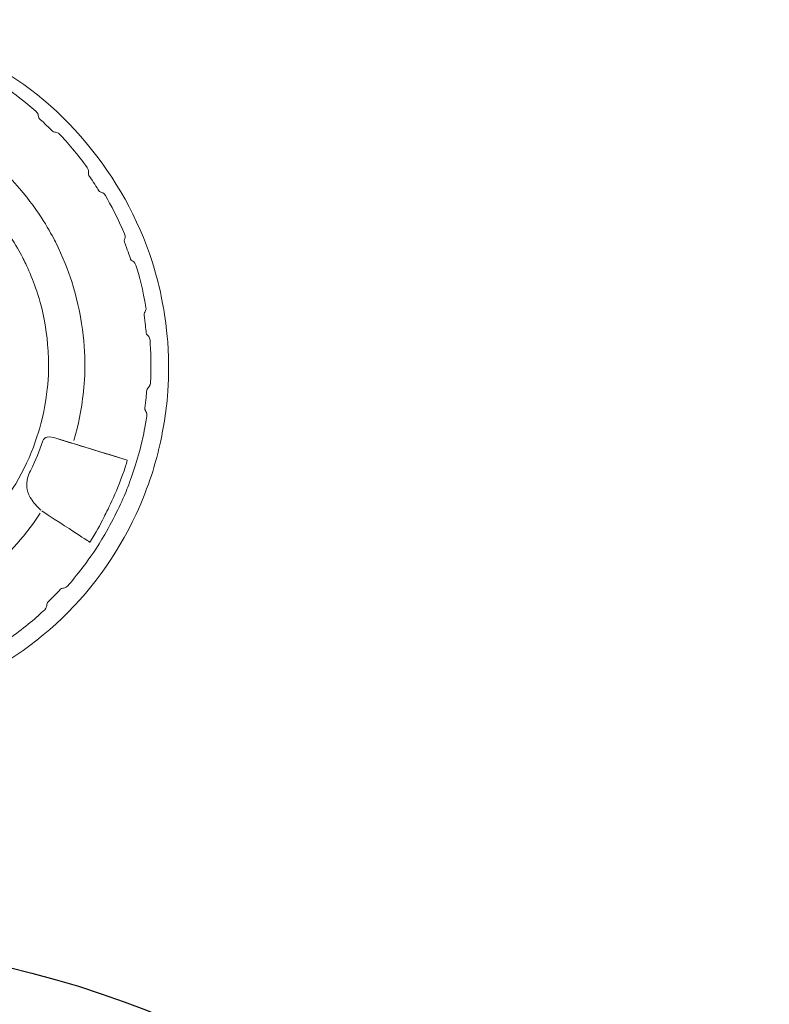
# Model space of a CAD drawing. Extents: x 305 to 6953, y 119 to 4794.
# Drawn here: x 1632 to 1748, y 1262 to 1415 of the extents above; entities that cross this region are included whole.
import ezdxf

# ---------------------------------------------------------------- set-up
doc = ezdxf.new("R2010")
doc.units = 0
doc.header["$LTSCALE"] = 68
doc.header["$MEASUREMENT"] = 0
doc.layers.get('0').update_dxf_attribs({"linetype": 'CONTINUOUS'})

msp = doc.modelspace()

# ---------------------------------------------------------------- linework, layer by layer
msp.add_circle((1595.91, 1119.2), 152.5)
at = {"lineweight": 15}
for points, knots in [([(1578.61, 1311.95), (1565.57, 1318.03), (1555.67, 1328.83), (1550.75, 1342.35), (1550.75, 1342.35), (1545.83, 1355.87), (1546.47, 1370.51), (1552.55, 1383.55), (1552.55, 1383.55), (1553.91, 1386.46), (1555.58, 1389.22), (1556.71, 1390.9), (1556.71, 1390.9), (1557.85, 1392.59), (1559.78, 1395.17), (1561.98, 1397.52), (1561.98, 1397.52), (1562.61, 1398.2), (1563.61, 1399.24), (1564.98, 1400.5), (1564.98, 1400.5), (1568.57, 1403.79), (1571.98, 1405.96), (1573.43, 1406.84), (1573.43, 1406.84), (1574.22, 1407.32), (1575.47, 1408.05), (1577.13, 1408.89), (1577.13, 1408.89), (1577.96, 1409.31), (1579.26, 1409.94), (1580.98, 1410.64), (1580.98, 1410.64), (1585.48, 1412.48), (1589.44, 1413.34), (1591.1, 1413.66), (1591.1, 1413.66), (1592.92, 1414.02), (1594.35, 1414.2), (1595.28, 1414.31), (1595.28, 1414.31), (1598.47, 1414.67), (1601.7, 1414.69), (1603.73, 1414.6), (1603.73, 1414.6), (1610.24, 1414.32), (1614.76, 1413.09), (1618.25, 1411.94), (1618.25, 1411.94), (1620.42, 1411.23), (1622.89, 1410.22), (1624.15, 1409.61), (1624.15, 1409.61), (1624.78, 1409.29), (1625.41, 1408.98), (1626.05, 1408.67), (1626.05, 1408.67), (1638.58, 1402.53), (1648.43, 1390.5), (1652.69, 1377.2), (1652.69, 1377.2), (1653.26, 1375.43), (1653.61, 1374.03), (1653.82, 1373.13), (1653.82, 1373.13), (1654.25, 1371.31), (1654.48, 1369.89), (1654.63, 1368.97), (1654.63, 1368.97), (1654.91, 1367.13), (1655.04, 1365.7), (1655.11, 1364.77), (1655.11, 1364.77), (1655.34, 1361.56), (1655.24, 1358.34), (1655.07, 1356.32), (1655.07, 1356.32), (1654.8, 1353.11), (1654.19, 1349.94), (1653.71, 1347.97), (1653.71, 1347.97), (1653.31, 1346.33), (1652.26, 1342.42), (1650.21, 1338.01), (1650.21, 1338.01), (1644.13, 1324.97), (1633.32, 1315.07), (1619.8, 1310.15), (1619.8, 1310.15), (1606.28, 1305.23), (1591.65, 1305.87), (1578.61, 1311.95)], [0, 0, 0, 0, 0.041667, 0.041667, 0.041667, 0.041667, 0.083333, 0.083333, 0.083333, 0.083333, 0.125, 0.125, 0.125, 0.125, 0.166667, 0.166667, 0.166667, 0.166667, 0.208333, 0.208333, 0.208333, 0.208333, 0.25, 0.25, 0.25, 0.25, 0.291667, 0.291667, 0.291667, 0.291667, 0.333333, 0.333333, 0.333333, 0.333333, 0.375, 0.375, 0.375, 0.375, 0.416667, 0.416667, 0.416667, 0.416667, 0.458333, 0.458333, 0.458333, 0.458333, 0.5, 0.5, 0.5, 0.5, 0.541667, 0.541667, 0.541667, 0.541667, 0.583333, 0.583333, 0.583333, 0.583333, 0.625, 0.625, 0.625, 0.625, 0.666667, 0.666667, 0.666667, 0.666667, 0.708333, 0.708333, 0.708333, 0.708333, 0.75, 0.75, 0.75, 0.75, 0.791667, 0.791667, 0.791667, 0.791667, 0.833333, 0.833333, 0.833333, 0.833333, 0.875, 0.875, 0.875, 0.875, 0.916667, 0.916667, 0.916667, 0.916667, 1, 1, 1, 1]), ([(1640.26, 1349.04), (1642.2, 1348.45), (1644.15, 1347.85), (1646.09, 1347.26), (1646.09, 1347.26), (1643.46, 1348.06), (1640.84, 1348.86), (1638.21, 1349.67), (1638.21, 1349.67), (1638.9, 1349.46), (1639.58, 1349.25), (1640.26, 1349.04)], [0, 0, 0, 0, 0.25, 0.25, 0.25, 0.25, 0.5, 0.5, 0.5, 0.5, 1, 1, 1, 1])]:
    msp.add_open_spline(points, degree=3, knots=knots, dxfattribs=at)
at = {"lineweight": 9}
for points, knots in [([(1634.69, 1400.49), (1631.3, 1403.46), (1628.1, 1405.42), (1626.75, 1406.21), (1626.75, 1406.21), (1625.12, 1407.16), (1622.47, 1408.55), (1619.7, 1409.66), (1619.7, 1409.66), (1617.96, 1410.36), (1615.13, 1411.33), (1612.23, 1412.01), (1612.23, 1412.01), (1611.39, 1412.21), (1610.08, 1412.49), (1608.38, 1412.76)], [0, 0, 0, 0, 0.2, 0.2, 0.2, 0.2, 0.4, 0.4, 0.4, 0.4, 0.6, 0.6, 0.6, 0.6, 1, 1, 1, 1]), ([(1640.57, 1349.47), (1641.28, 1351.9), (1641.72, 1354.4), (1641.92, 1355.98), (1641.92, 1355.98), (1642.29, 1358.85), (1642.55, 1362.54), (1641.77, 1367.61), (1641.77, 1367.61), (1641.52, 1369.19), (1641.01, 1371.67), (1640.24, 1374.08), (1640.24, 1374.08), (1639.74, 1375.61), (1638.84, 1377.98), (1637.7, 1380.24), (1637.7, 1380.24), (1636.97, 1381.66), (1635.27, 1384.88), (1632.15, 1388.52), (1632.15, 1388.52), (1630.26, 1390.72), (1627.71, 1393.38), (1623.42, 1396.2)], [0, 0, 0, 0, 0.142857, 0.142857, 0.142857, 0.142857, 0.285714, 0.285714, 0.285714, 0.285714, 0.428571, 0.428571, 0.428571, 0.428571, 0.571429, 0.571429, 0.571429, 0.571429, 0.714286, 0.714286, 0.714286, 0.714286, 1, 1, 1, 1]), ([(1585.05, 1328.38), (1590.04, 1326.05), (1593.87, 1325.51), (1595.95, 1325.25), (1595.95, 1325.25), (1597.5, 1325.06), (1599.98, 1324.9), (1602.45, 1325.04), (1602.45, 1325.04), (1607.95, 1325.36), (1611.58, 1326.69), (1613.53, 1327.46), (1613.53, 1327.46), (1614.87, 1327.98), (1615.87, 1328.45), (1616.51, 1328.77), (1616.51, 1328.77), (1619.86, 1330.44), (1622.32, 1332.35), (1623.33, 1333.18), (1623.33, 1333.18), (1624.54, 1334.17), (1627.26, 1336.47), (1629.96, 1340.3), (1629.96, 1340.3), (1630.87, 1341.57), (1632.18, 1343.67), (1633.23, 1345.92), (1633.23, 1345.92), (1634.27, 1348.16), (1635.04, 1350.52), (1635.44, 1352.03), (1635.44, 1352.03), (1636.84, 1357.36), (1636.68, 1361.22), (1636.56, 1363.32), (1636.56, 1363.32), (1636.25, 1368.82), (1634.91, 1372.45), (1634.15, 1374.4), (1634.15, 1374.4), (1633.63, 1375.73), (1633.15, 1376.73), (1632.84, 1377.37), (1632.84, 1377.37), (1632.26, 1378.54), (1630.8, 1381.3), (1628.43, 1384.19), (1628.43, 1384.19), (1627.44, 1385.4), (1625.14, 1388.12), (1621.31, 1390.83), (1621.31, 1390.83), (1620.04, 1391.73), (1617.93, 1393.05), (1615.69, 1394.09)], [0, 0, 0, 0, 0.066667, 0.066667, 0.066667, 0.066667, 0.133333, 0.133333, 0.133333, 0.133333, 0.2, 0.2, 0.2, 0.2, 0.266667, 0.266667, 0.266667, 0.266667, 0.333333, 0.333333, 0.333333, 0.333333, 0.4, 0.4, 0.4, 0.4, 0.466667, 0.466667, 0.466667, 0.466667, 0.533333, 0.533333, 0.533333, 0.533333, 0.6, 0.6, 0.6, 0.6, 0.666667, 0.666667, 0.666667, 0.666667, 0.733333, 0.733333, 0.733333, 0.733333, 0.8, 0.8, 0.8, 0.8, 0.866667, 0.866667, 0.866667, 0.866667, 1, 1, 1, 1]), ([(1639.62, 1326.92), (1640.65, 1328.1), (1643.06, 1330.97), (1645.35, 1334.86), (1645.35, 1334.86), (1646.85, 1337.43), (1648.09, 1340.15), (1648.79, 1341.9), (1648.79, 1341.9), (1649.49, 1343.65), (1650.46, 1346.48), (1651.14, 1349.38), (1651.14, 1349.38), (1651.34, 1350.22), (1651.62, 1351.53), (1651.89, 1353.23)], [0, 0, 0, 0, 0.2, 0.2, 0.2, 0.2, 0.4, 0.4, 0.4, 0.4, 0.6, 0.6, 0.6, 0.6, 1, 1, 1, 1]), ([(1637.59, 1349.86), (1637.34, 1349.93), (1636.86, 1350.06), (1636.42, 1349.96), (1636.42, 1349.96), (1636.28, 1349.93), (1636.14, 1349.87), (1636.02, 1349.78), (1636.02, 1349.78), (1635.91, 1349.7), (1635.8, 1349.58), (1635.73, 1349.39)], [0, 0, 0, 0, 0.25, 0.25, 0.25, 0.25, 0.5, 0.5, 0.5, 0.5, 1, 1, 1, 1]), ([(1633.82, 1344.77), (1633.49, 1344.09), (1633.18, 1343.18), (1633.29, 1342.17), (1633.29, 1342.17), (1633.33, 1341.74), (1633.46, 1341.22), (1633.8, 1340.62), (1633.8, 1340.62), (1633.82, 1340.57), (1633.98, 1340.3), (1634.26, 1339.93), (1634.26, 1339.93), (1634.28, 1339.9), (1634.48, 1339.64), (1634.82, 1339.27), (1634.82, 1339.27), (1634.94, 1339.14), (1635.14, 1338.92), (1635.44, 1338.65)], [0, 0, 0, 0, 0.166667, 0.166667, 0.166667, 0.166667, 0.333333, 0.333333, 0.333333, 0.333333, 0.5, 0.5, 0.5, 0.5, 0.666667, 0.666667, 0.666667, 0.666667, 1, 1, 1, 1]), ([(1635.34, 1338.19), (1632.51, 1333.9), (1629.85, 1331.35), (1627.66, 1329.46), (1627.66, 1329.46), (1624.02, 1326.34), (1620.8, 1324.64), (1619.37, 1323.91), (1619.37, 1323.91), (1617.11, 1322.76), (1614.74, 1321.86), (1613.22, 1321.37), (1613.22, 1321.37), (1611.7, 1320.88), (1609.24, 1320.23), (1606.74, 1319.84), (1606.74, 1319.84), (1601.67, 1319.06), (1597.99, 1319.32), (1595.12, 1319.68), (1595.12, 1319.68), (1592.61, 1320), (1590.14, 1320.59), (1588.6, 1321.04)], [0, 0, 0, 0, 0.142857, 0.142857, 0.142857, 0.142857, 0.285714, 0.285714, 0.285714, 0.285714, 0.428571, 0.428571, 0.428571, 0.428571, 0.571429, 0.571429, 0.571429, 0.571429, 0.714286, 0.714286, 0.714286, 0.714286, 1, 1, 1, 1])]:
    msp.add_open_spline(points, degree=3, knots=knots, dxfattribs=at)
for points in [[(1634.69, 1400.49), (1635.03, 1400.19), (1635.06, 1399.8), (1635.06, 1399.69)], [(1635.06, 1399.69), (1635.07, 1399.56), (1635.13, 1399.43), (1635.22, 1399.34)], [(1637.24, 1397.4), (1636.37, 1398.28), (1635.68, 1398.93), (1635.22, 1399.34)], [(1637.59, 1397.25), (1637.46, 1397.25), (1637.33, 1397.31), (1637.24, 1397.4)], [(1638.4, 1396.91), (1638.09, 1397.24), (1637.7, 1397.25), (1637.59, 1397.25)], [(1642.64, 1391.76), (1641.16, 1393.82), (1639.49, 1395.74), (1638.4, 1396.91)], [(1642.83, 1390.9), (1642.85, 1391.01), (1642.91, 1391.4), (1642.64, 1391.76)], [(1642.83, 1390.9), (1642.8, 1390.77), (1642.83, 1390.64), (1642.9, 1390.52)], [(1644.43, 1388.18), (1644.1, 1388.71), (1643.6, 1389.51), (1642.9, 1390.52)], [(1644.74, 1387.96), (1644.61, 1387.99), (1644.5, 1388.07), (1644.43, 1388.18)], [(1645.45, 1387.44), (1645.22, 1387.83), (1644.85, 1387.93), (1644.74, 1387.96)], [(1648.42, 1381.47), (1647.44, 1383.81), (1646.25, 1386.05), (1645.45, 1387.44)], [(1648.41, 1380.59), (1648.46, 1380.69), (1648.6, 1381.05), (1648.42, 1381.47)], [(1648.41, 1380.59), (1648.36, 1380.47), (1648.35, 1380.33), (1648.4, 1380.21)], [(1649.36, 1377.58), (1649.16, 1378.16), (1648.85, 1379.06), (1648.4, 1380.21)], [(1649.61, 1377.29), (1649.49, 1377.35), (1649.4, 1377.45), (1649.36, 1377.58)], [(1650.19, 1376.63), (1650.04, 1377.11), (1649.65, 1377.27), (1649.61, 1377.29)], [(1651.74, 1370.14), (1651.31, 1372.64), (1650.66, 1375.1), (1650.19, 1376.63)], [(1651.44, 1368.91), (1651.42, 1369.05), (1651.45, 1369.18), (1651.53, 1369.29)], [(1651.53, 1369.29), (1651.6, 1369.38), (1651.82, 1369.7), (1651.74, 1370.14)], [(1651.78, 1366.14), (1651.72, 1366.75), (1651.62, 1367.7), (1651.44, 1368.91)], [(1651.96, 1365.8), (1651.86, 1365.89), (1651.79, 1366.01), (1651.78, 1366.14)], [(1652.37, 1365.03), (1652.34, 1365.47), (1652.05, 1365.73), (1651.96, 1365.8)], [(1652.37, 1365.03), (1652.49, 1363.43), (1652.57, 1360.89), (1652.43, 1358.36)], [(1651.86, 1357.23), (1651.81, 1356.62), (1651.73, 1355.67), (1651.56, 1354.45)], [(1651.86, 1357.23), (1651.87, 1357.37), (1651.93, 1357.49), (1652.04, 1357.57)], [(1652.43, 1358.36), (1652.41, 1357.91), (1652.12, 1357.64), (1652.04, 1357.57)], [(1651.56, 1354.45), (1651.55, 1354.32), (1651.58, 1354.18), (1651.67, 1354.08)], [(1651.67, 1354.08), (1651.73, 1353.99), (1651.96, 1353.68), (1651.89, 1353.23)], [(1635.73, 1349.39), (1635.22, 1347.87), (1634.66, 1346.47), (1633.82, 1344.77)], [(1638.21, 1349.67), (1638.21, 1349.67), (1637.59, 1349.86), (1637.59, 1349.86)], [(1646.09, 1347.26), (1646.09, 1347.26), (1648.85, 1346.42), (1648.85, 1346.42)], [(1648.58, 1345.46), (1648.79, 1346.08), (1648.85, 1346.41), (1648.85, 1346.42)], [(1645.26, 1337.62), (1645.89, 1338.83), (1647.35, 1341.74), (1648.58, 1345.46)], [(1635.57, 1338.54), (1641.27, 1334.86), (1642.95, 1333.74), (1643.05, 1333.67)], [(1643.05, 1333.67), (1644.09, 1335.37), (1644.53, 1336.17), (1645.26, 1337.62)], [(1638.48, 1326.38), (1638.57, 1326.48), (1638.69, 1326.54), (1638.83, 1326.54)], [(1638.83, 1326.54), (1638.94, 1326.55), (1639.33, 1326.58), (1639.62, 1326.92)], [(1638.48, 1326.38), (1637.64, 1325.48), (1636.97, 1324.8), (1636.53, 1324.37)], [(1636.04, 1323.21), (1636.37, 1323.52), (1636.39, 1323.91), (1636.39, 1324.01)], [(1636.39, 1324.01), (1636.39, 1324.15), (1636.44, 1324.28), (1636.53, 1324.37)], [(1636.04, 1323.21), (1634.87, 1322.11), (1632.95, 1320.45), (1630.89, 1318.97)]]:
    msp.add_open_spline(points, degree=3, dxfattribs=at)
at = {"lineweight": 15}
for points in [[(1637.59, 1349.86), (1637.59, 1349.86), (1648.85, 1346.42), (1648.85, 1346.42)], [(1648.85, 1346.42), (1648.85, 1346.42), (1637.59, 1349.86), (1637.59, 1349.86)]]:
    msp.add_open_spline(points, degree=3, dxfattribs=at)

doc.saveas('drawing.dxf')
